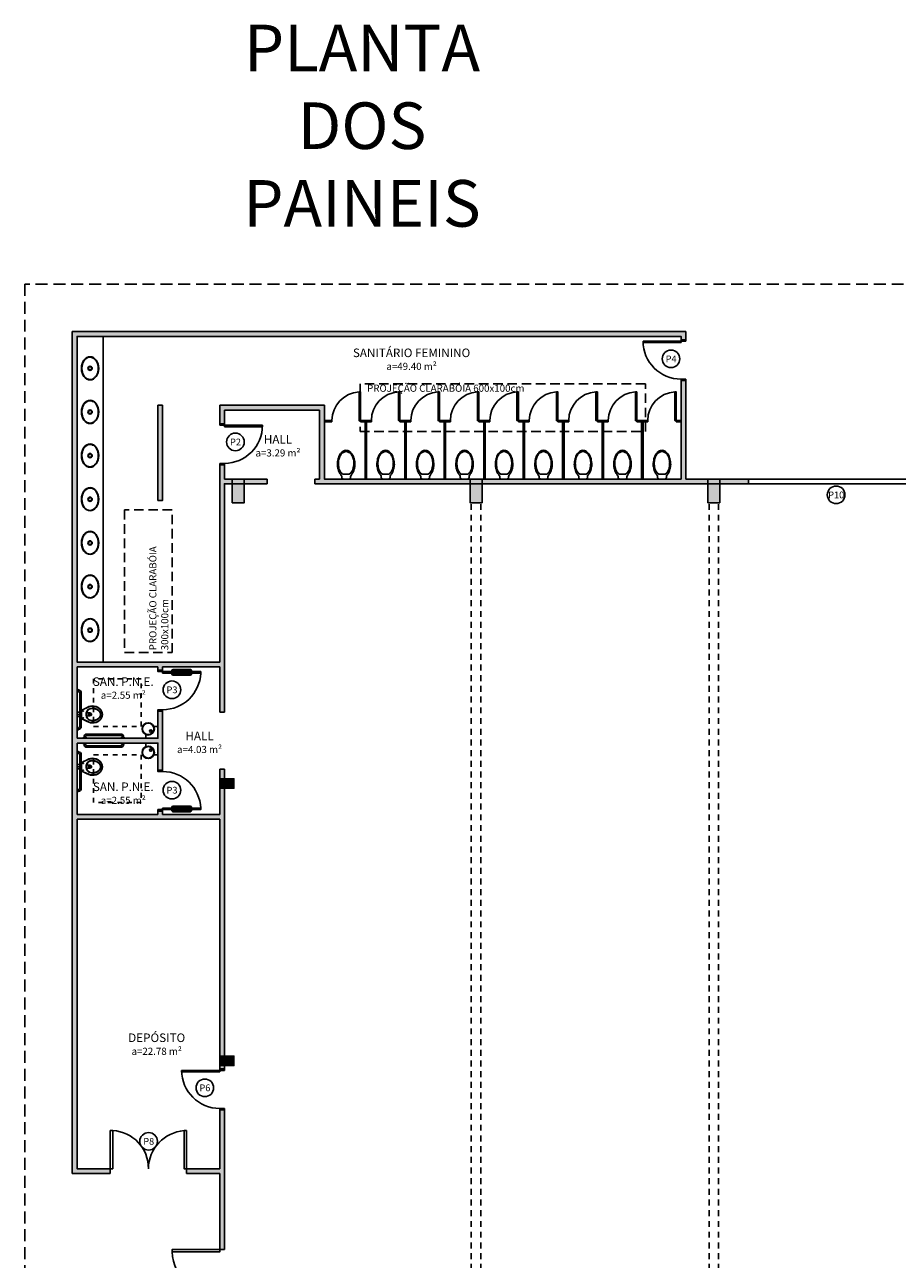
# Model space of a CAD drawing. Units: millimetres. Extents: x 1843 to 1909.5, y 1852.7 to 1905.8.
# Drawn here: x 1843 to 1861.3, y 1879.9 to 1905.8 of the extents above; entities that cross this region are included whole.
import ezdxf
from ezdxf.enums import TextEntityAlignment as Align

# ---------------------------------------------------------------- set-up
doc = ezdxf.new("R2010")
doc.units = ezdxf.units.MM
for name, pattern in [('CONTINU', [0]), ('HIDDEN', [0.375, 0.25, -0.125]), ('HIDDEN2', [0.1875, 0.125, -0.0625])]:
    doc.linetypes.add(name, pattern=pattern)
for name, color, linetype in [('CÓDIGO ESQUADRIAS', 10, 'Continuous'), ('EQUIPAMENTOS', 7, 'Continuous'), ('EQUIPAMENTOS COBERTURA', 7, 'Continuous'), ('ESQUADRIAS', 4, 'Continuous'), ('ESTRUTURA', 1, 'Continuous'), ('HATCH PAREDES', 252, 'Continuous'), ('HATCH PILARES', 253, 'Continuous'), ('PAREDES', 2, 'Continuous'), ('PROJEÇÃO', 7, 'HIDDEN'), ('TEXTO ÁREAS', 2, 'Continuous'), ('VP', 123, 'Continuous')]:
    doc.layers.add(name, color=color, linetype=linetype)
doc.styles.add('ARIAL', font='arial.ttf')
doc.styles.add('CÓDIGO', font='arialbd.ttf')

# ---------------------------------------------------------------- blocks, each defined once
blk = doc.blocks.new('Vaso-01')
for p, q in [((-7.2, 11.1), (-7.2, 11.2)), ((-7.2, 10.3), (-7.2, 11.1)), ((-7.2, 10.3), (7.7, 10.3)), ((7.7, 11.2), (7.7, 11.2)), ((7.7, 10.3), (7.7, 11.2))]:
    blk.add_line(p, q)
blk.add_lwpolyline([(-6.2, 0), (6.2, 0, 0.414214), (9.2, 3), (9.2, 5, -0.223661), (11.1, 8.6, 0.037629), (13.1, 11.3, 0.075166), (16.9, 20.6, 0.075518), (18.4, 30.4, 0.061909), (16.9, 42.4, 0.075166), (13.1, 51.6, 0.107037), (6.6, 58.4, 0.150331), (0.1, 60.4, 0.150331), (-6.3, 58.4, 0.107037), (-12.8, 51.6, 0.075166), (-16.7, 42.4, 0.061909), (-18.2, 30.4, 0.075518), (-16.7, 20.6, 0.075166), (-12.8, 11.3, 0.037629), (-10.9, 8.6, -0.260298), (-9.2, 4.9), (-9.2, 3, 0.414214)], format="xyb", close=True)
for points in [[(16, 28.7, 0.036512), (16.3, 33.8, 0.068542), (15, 43.3, 0.080672), (11.6, 50.7, 0.107049), (6, 56, 0.13799), (0.1, 57.7, 0.13799), (-5.7, 56, 0.107049), (-11.3, 50.7, 0.080672), (-14.7, 43.3, 0.068542), (-16.1, 33.8, 0.068542)], [(-16.1, 33.8, 0.026272), (-15.9, 30.1, 0.080672)]]:
    blk.add_lwpolyline(points, format="xyb")
for centre, radius, start, end in [((40.3, 35.4), 56.4, 185.4367, 198.3912), ((-27.9, 32.1), 44, 340.7844, 355.6154), ((0.2, 24.1), 14.9, 205.7981, 240.232), ((0.2, 24.1), 14.9, 300.2548, 334.2019)]:
    blk.add_arc(centre, radius, start, end)
blk = doc.blocks.new('*U32', base_point=(14655.3, -215))
at = {"layer": 'ESQUADRIAS'}
for p, q in [((14652.3, -135), (14649.3, -135)), ((14649.3, -135), (14649.3, -215)), ((14652.3, -215), (14652.3, -135)), ((14572.3, -215), (14569.3, -215)), ((14569.3, -215), (14569.3, -215)), ((14572.3, -225), (14569.3, -225)), ((14569.3, -225), (14569.3, -225)), ((14572.3, -215), (14572.3, -215)), ((14572.3, -218), (14572.3, -215)), ((14572.3, -225), (14572.3, -218)), ((14572.3, -218), (14572.3, -218)), ((14572.3, -225), (14572.3, -225)), ((14649.3, -215), (14652.3, -215)), ((14652.3, -215), (14652.3, -215)), ((14652.3, -215), (14655.3, -215)), ((14652.3, -218), (14652.3, -215)), ((14652.3, -225), (14652.3, -218)), ((14652.3, -218), (14652.3, -218)), ((14652.3, -225), (14652.3, -225)), ((14652.3, -225), (14655.3, -225)), ((14655.3, -215), (14655.3, -215)), ((14655.3, -225), (14655.3, -225))]:
    blk.add_line(p, q, dxfattribs=at)
at = {"layer": 'ESQUADRIAS', "color": 0}
blk.add_arc((14652.3, -215), 80, 90, 180, dxfattribs=at)
blk = doc.blocks.new('Barra de apoio 80 cm_p')
at = {"color": 0}
for p, q in [((-380, -17), (-420, -17)), ((420, -17), (380, -17))]:
    blk.add_line(p, q, dxfattribs=at)
for p, q in [((-415, -19), (-415, -29)), ((-385, -19), (-385, -29)), ((355, -59), (-355, -59)), ((355, -89), (-355, -89)), ((385, -19), (385, -29)), ((415, -19), (415, -29))]:
    blk.add_line(p, q)
for points in [[(-437, -12), (-363, -12, 0.414214), (-360, -9), (-360, 0), (-440, 0), (-440, -9, 0.414214)], [(363, -12), (437, -12, 0.414214), (440, -9), (440, 0), (360, 0), (360, -9, 0.414214)], [(-418, -19), (-382, -19, 0.414214), (-380, -17), (-380, -12), (-420, -12), (-420, -17, 0.414214)], [(382, -19), (418, -19, 0.414214), (420, -17), (420, -12), (380, -12), (380, -17, 0.414214)]]:
    blk.add_lwpolyline(points, format="xyb", close=True)
for centre, radius, start, end in [((-355, -29), 60, 180, 270), ((-355, -29), 30, 180, 270), ((355, -29), 30, 270, 0), ((355, -29), 60, 270, 0)]:
    blk.add_arc(centre, radius, start, end)
blk = doc.blocks.new('7109017_p')
blk.add_lwpolyline([(149, -212), (93, -104, 0.27842), (78, -96), (45, -96), (45, 0), (0, 0), (-45, 0), (-45, -96), (-78, -96, 0.278424), (-93, -104), (-150, -212, 0.147871), (-177, -357, 0.218885), (-85, -509, 0.307698), (85, -509, 0.220182), (177, -357, 0.14628)], format="xyb", close=True)
at = {"color": 0, "linetype": 'CONTINU'}
for points in [[(0, 0), (0, -66), (33, -66, -0.612705), (34, -75), (34, -91, 0.414214), (38, -96, -0.414214), (34, -91), (34, -75), (0, -75), (0, -96), (45, -96), (-45, -96)], [(108, -134), (151, -236, -0.097347), (171, -329, 0.001263), (171, -329, -0.230606), (94, -499, -0.360579), (-94, -499, -0.230606), (-171, -329, -0.16818), (-151, -236), (-106, -130)], [(-73, -122, 1), (-73, -135)], [(-73, -135, 1), (-73, -122)], [(73, -122, 1), (73, -135)], [(73, -135, 1), (73, -122)]]:
    blk.add_lwpolyline(points, format="xyb", dxfattribs=at)
at = {"color": 0, "linetype": 'Continuous', "flags": 128}
for points in [[(122, -272, 0.246306), (48, -199, 0.150532), (-48, -199, 0.248797), (-122, -273, 0.256998), (-83, -461, 0.467142), (83, -461, 0.257934)], [(-73, -135, -1), (-73, -122, -1)], [(0, -240, 0.032093), (-32, -242), (-32, -273, 0.414213), (0, -305)], [(32, -273), (32, -242, 0.032092), (0, -240), (0, -305, 0.413226)], [(73, -122, -1.000004), (73, -135, 1.000004)]]:
    blk.add_lwpolyline(points, format="xyb", close=True, dxfattribs=at)
at = {"color": 0, "linetype": 'CONTINU'}
for points in [[(83, -461, 0.25679), (122, -273, 0.250209), (48, -198, 0.148668), (-48, -199, 0.249757), (-122, -273, 0.256998), (-83, -461, 0.467142)], [(78, -460, 0.252847), (119, -279, 0.243261), (53, -208, 0.174299), (-53, -208, 0.243394), (-119, -279, 0.252847), (-78, -460, 0.456464)]]:
    blk.add_lwpolyline(points, format="xyb", close=True, dxfattribs=at)
at = {"color": 0, "linetype": 'Continuous'}
blk.add_lwpolyline([(0, -66), (-33, -66, 0.612705), (-34, -75), (-34, -91, -0.414214), (-38, -96, 0.414214), (-34, -91), (-34, -75), (0, -75)], format="xyb", dxfattribs=at)
for points in [[(-32, -242), (-38, -204)], [(32, -242), (38, -204)]]:
    blk.add_lwpolyline(points, dxfattribs=at)
blk = doc.blocks.new('7405017_p')
for centre, radius in [((0, -70), 130), ((0, 0), 25)]:
    blk.add_circle(centre, radius)
at = {"color": 0}
for centre, radius in [((0, -70), 120), ((0, 0), 20)]:
    blk.add_circle(centre, radius, dxfattribs=at)
blk = doc.blocks.new('porta deficiente')
at = {"layer": 'ESQUADRIAS'}
for points in [[(0, 0), (3, 0), (3, -10), (0, -10)], [(86, 0), (83, 0), (83, -10), (86, -10)]]:
    blk.add_lwpolyline(points, dxfattribs=at)
blk.add_lwpolyline([(6, -90), (6, -10), (3, -10), (3, -90)], close=True, dxfattribs=at)
at = {"layer": 'ESQUADRIAS', "color": 252}
blk.add_arc((2.9, -10), 80.1, 272.2198, 359.9696, dxfattribs=at)
at = {"layer": 'EQUIPAMENTOS', "color": 252, "yscale": 0.0500000000001819}
for p, xscale, zscale, rotation in [((3, -50), 0.0500000000001819, 0.0500000000001819, 270), ((6, -50), -0.0500000000001819, 0.05, 90)]:
    blk.add_blockref('Barra de apoio 80 cm_p', p, dxfattribs=dict(at, xscale=xscale, zscale=zscale, rotation=rotation))
blk = doc.blocks.new('def')
at = {"layer": 'EQUIPAMENTOS'}
blk.add_lwpolyline([(140, -176.6), (140, -185), (165, -185), (165, -160), (157.5, -160)], dxfattribs=at)
at = {"layer": 'EQUIPAMENTOS', "color": 252, "xscale": 0.09999999999854481, "yscale": 0.09999999999854481, "zscale": 0.09999999999854481}
for name, p in [('Barra de apoio 80 cm_p', (105, -15)), ('7109017_p', (115, -15))]:
    blk.add_blockref(name, p, dxfattribs=at)
at = {"layer": 'EQUIPAMENTOS', "color": 252}
for name, p, xscale, yscale, zscale, rotation in [('Barra de apoio 80 cm_p', (165, -71.4), 0.09999999999854481, 0.09999999999854481, 0.09999999999854481, 270), ('7405017_p', (150, -170), 0.1000000000023795, 0.1000000000023795, 0.1000000000023795, 221.4236656234397)]:
    blk.add_blockref(name, p, dxfattribs=dict(at, xscale=xscale, yscale=yscale, zscale=zscale, rotation=rotation))
at = {"layer": 'ESQUADRIAS', "color": 252}
blk.add_blockref('porta deficiente', (22, -185), dxfattribs=at)
blk = doc.blocks.new('porta')
at = {"layer": 'ESQUADRIAS'}
for points in [[(0, 100), (0, 95), (100, 95), (100, 100)], [(0, -95), (0, -100), (100, -100), (100, -95)]]:
    blk.add_lwpolyline(points, close=True, dxfattribs=at)
at = {"layer": 'ESQUADRIAS', "color": 252}
for centre, start, end in [((-0.1, 100.2), 270.0552, 357.0072), ((-0.1, -100.2), 2.9928, 89.9448)]:
    blk.add_arc(centre, 100.2, start, end, dxfattribs=at)
blk = doc.blocks.new('A$C043351E3')
blk.add_circle((18.5, 18.5), 18.5)
at = {"color": 10, "style": 'CÓDIGO'}
blk.add_attdef('J1', text='', height=14.2, dxfattribs=at).set_placement((18.7, 11.3), align=Align.CENTER)
blk = doc.blocks.new('CUBA')
for radius in [4.5, 3.5]:
    blk.add_circle((0, 0), radius)
blk.add_ellipse((0, 0), major_axis=(24.5, 0), ratio=0.744898)
blk.add_open_spline([(23.5, 0), (23.5, 1.2), (23.3, 2.3), (22.6, 5.1), (21.8, 6.7), (19.6, 9.7), (18.2, 11), (14.9, 13.4), (13, 14.5), (8.8, 16.1), (6.6, 16.6), (2, 17.3), (-0.4, 17.3), (-5.1, 16.9), (-7.3, 16.5), (-11.6, 15.1), (-13.6, 14.1), (-17.2, 11.9), (-18.7, 10.6), (-21.1, 7.7), (-22.1, 6.1), (-23.3, 2.9), (-23.6, 1.2), (-23.4, -2.1), (-23, -3.8), (-21.6, -7), (-20.6, -8.5), (-17.9, -11.3), (-16.3, -12.5), (-12.6, -14.7), (-10.5, -15.5), (-6.2, -16.7), (-3.8, -17.1), (0.8, -17.3), (3.2, -17.2), (7.8, -16.4), (10, -15.7), (14, -14), (15.8, -12.9), (18.9, -10.3), (20.2, -8.9), (22.2, -5.8), (22.9, -4.2), (23.4, -1.7), (23.5, -0.9), (23.5, 0)], degree=3, knots=[0, 0, 0, 0, 0.204167, 0.204167, 0.500506, 0.500506, 0.796845, 0.796845, 1.093184, 1.093184, 1.389523, 1.389523, 1.685862, 1.685862, 1.982201, 1.982201, 2.27854, 2.27854, 2.574879, 2.574879, 2.871218, 2.871218, 3.167557, 3.167557, 3.463896, 3.463896, 3.760235, 3.760235, 4.056574, 4.056574, 4.352913, 4.352913, 4.649253, 4.649253, 4.945592, 4.945592, 5.241931, 5.241931, 5.53827, 5.53827, 5.834609, 5.834609, 6.130948, 6.130948, 6.283185, 6.283185, 6.283185, 6.283185])
blk = doc.blocks.new('*U33', base_point=(14655.3, -215))
at = {"layer": 'ESQUADRIAS'}
for p, q in [((14652.3, -135), (14649.3, -135)), ((14649.3, -135), (14649.3, -215)), ((14652.3, -215), (14652.3, -135)), ((14572.3, -215), (14569.3, -215)), ((14569.3, -215), (14569.3, -215)), ((14572.3, -225), (14569.3, -225)), ((14569.3, -225), (14569.3, -225)), ((14572.3, -215), (14572.3, -215)), ((14572.3, -218), (14572.3, -215)), ((14572.3, -225), (14572.3, -218)), ((14572.3, -218), (14572.3, -218)), ((14572.3, -225), (14572.3, -225)), ((14649.3, -215), (14652.3, -215)), ((14652.3, -215), (14652.3, -215)), ((14652.3, -215), (14655.3, -215)), ((14652.3, -218), (14652.3, -215)), ((14652.3, -225), (14652.3, -218)), ((14652.3, -218), (14652.3, -218)), ((14652.3, -225), (14652.3, -225)), ((14652.3, -225), (14655.3, -225)), ((14655.3, -215), (14655.3, -215)), ((14655.3, -225), (14655.3, -225))]:
    blk.add_line(p, q, dxfattribs=at)
at = {"layer": 'ESQUADRIAS', "color": 0}
blk.add_arc((14652.3, -215), 80, 90, 180, dxfattribs=at)

msp = doc.modelspace()

# ---------------------------------------------------------------- hatches: boundary and pattern name
at = {"layer": 'HATCH PAREDES'}
h = msp.add_hatch(color=256, dxfattribs=at)
h.paths.add_polyline_path([(1847.0729, 1883.8815), (1847.1729, 1883.8815), (1847.1729, 1890.1848), (1847.0729, 1890.1848), (1847.0729, 1889.2348), (1845.8729, 1889.2348), (1845.8729, 1889.3048), (1845.7729, 1889.3048), (1845.7729, 1889.2348), (1844.0729, 1889.2348), (1844.0729, 1890.7348), (1845.7729, 1890.7348), (1845.7729, 1890.1648), (1845.8729, 1890.1648), (1845.8729, 1891.4048), (1845.7729, 1891.4048), (1845.7729, 1890.8348), (1844.0729, 1890.8348), (1844.0729, 1892.3348), (1845.7729, 1892.3348), (1845.7729, 1892.2648), (1845.8729, 1892.2648), (1845.8729, 1892.3348), (1847.0729, 1892.3348), (1847.0729, 1891.3848), (1847.1729, 1891.3848), (1847.1729, 1896.1848), (1848.0729, 1896.1848), (1848.0729, 1896.2848), (1847.1729, 1896.2848), (1847.1729, 1896.5848), (1847.0729, 1896.5848), (1847.0729, 1892.4348), (1844.0729, 1892.4348), (1844.0729, 1899.2848), (1856.7729, 1899.2848), (1856.7729, 1899.2148), (1856.8729, 1899.2148), (1856.8729, 1899.3848), (1843.9729, 1899.3848), (1843.9729, 1881.6848), (1844.7729, 1881.6848), (1844.7729, 1881.7848), (1844.0729, 1881.7848), (1844.0729, 1889.1348), (1847.0729, 1889.1348)])
h.paths.add_polyline_path([(1847.1729, 1883.0215), (1847.0729, 1883.0215), (1847.0729, 1881.7848), (1846.3729, 1881.7848), (1846.3729, 1881.6848), (1847.0729, 1881.6848), (1847.0729, 1880.0848), (1847.1729, 1880.0848)])
for points in [[(1849.2729, 1896.2848), (1849.2729, 1897.8348), (1847.0729, 1897.8348), (1847.0729, 1897.4448), (1847.1729, 1897.4448), (1847.1729, 1897.7348), (1849.1729, 1897.7348), (1849.1729, 1896.2848), (1849.0729, 1896.2848), (1849.0729, 1896.1848), (1858.1879, 1896.1848), (1858.1879, 1896.2848), (1856.8729, 1896.2848), (1856.8729, 1898.3548), (1856.7729, 1898.3548), (1856.7729, 1896.2848)], [(1845.8729, 1897.8348), (1845.7729, 1897.8348), (1845.7729, 1895.8348), (1845.8729, 1895.8348)]]:
    msp.add_hatch(color=256, dxfattribs=at).paths.add_polyline_path(points)
at = {"layer": 'HATCH PILARES'}
for points in [[(1847.3379, 1896.2848), (1847.5879, 1896.2848), (1847.5879, 1895.7848), (1847.3379, 1895.7848)], [(1852.3379, 1896.2848), (1852.5879, 1896.2848), (1852.5879, 1895.7848), (1852.3379, 1895.7848)], [(1857.3379, 1896.2848), (1857.5879, 1896.2848), (1857.5879, 1895.7848), (1857.3379, 1895.7848)], [(1847.0729, 1889.7836), (1847.3729, 1889.7836), (1847.3729, 1889.9836), (1847.0729, 1889.9836)], [(1847.0729, 1883.9515), (1847.3729, 1883.9515), (1847.3729, 1884.1515), (1847.0729, 1884.1515)]]:
    msp.add_hatch(color=256, dxfattribs=at).paths.add_polyline_path(points)

# ---------------------------------------------------------------- linework, layer by layer
at = {"layer": 'EQUIPAMENTOS'}
for p, q in [((1850.1329, 1896.2848), (1850.1329, 1897.4848)), ((1850.1629, 1896.2848), (1850.1629, 1897.4848)), ((1850.9629, 1896.2848), (1850.9629, 1897.4848)), ((1850.9929, 1896.2848), (1850.9929, 1897.4848)), ((1851.7929, 1896.2848), (1851.7929, 1897.4848)), ((1851.8229, 1896.2848), (1851.8229, 1897.4848)), ((1852.6229, 1896.2848), (1852.6229, 1897.4848)), ((1852.6529, 1896.2848), (1852.6529, 1897.4848)), ((1853.4529, 1896.2848), (1853.4529, 1897.4848)), ((1853.4829, 1896.2848), (1853.4829, 1897.4848)), ((1854.2829, 1896.2848), (1854.2829, 1897.4848)), ((1854.3129, 1896.2848), (1854.3129, 1897.4848)), ((1855.1129, 1896.2848), (1855.1129, 1897.4848)), ((1855.1429, 1896.2848), (1855.1429, 1897.4848)), ((1855.9429, 1896.2848), (1855.9429, 1897.4848)), ((1855.9729, 1896.2848), (1855.9729, 1897.4848))]:
    msp.add_line(p, q, dxfattribs=at)
at = {"layer": 'EQUIPAMENTOS', "linetype": 'Continuous'}
msp.add_lwpolyline([(1844.0729, 1899.2848), (1844.6229, 1899.2848), (1844.6229, 1892.4348), (1844.0729, 1892.4348)], close=True, dxfattribs=at)
at = {"layer": 'EQUIPAMENTOS'}
for points in [[(1850.0329, 1897.5148), (1850.0329, 1898.1148), (1850.0029, 1898.1148), (1850.0029, 1897.5148)], [(1850.8629, 1897.5148), (1850.8629, 1898.1148), (1850.8329, 1898.1148), (1850.8329, 1897.5148)], [(1851.6929, 1897.5148), (1851.6929, 1898.1148), (1851.6629, 1898.1148), (1851.6629, 1897.5148)], [(1852.5229, 1897.5148), (1852.5229, 1898.1148), (1852.4929, 1898.1148), (1852.4929, 1897.5148)], [(1853.3529, 1897.5148), (1853.3529, 1898.1148), (1853.3229, 1898.1148), (1853.3229, 1897.5148)], [(1854.1829, 1897.5148), (1854.1829, 1898.1148), (1854.1529, 1898.1148), (1854.1529, 1897.5148)], [(1855.0129, 1897.5148), (1855.0129, 1898.1148), (1854.9829, 1898.1148), (1854.9829, 1897.5148)], [(1855.8429, 1897.5148), (1855.8429, 1898.1148), (1855.8129, 1898.1148), (1855.8129, 1897.5148)], [(1856.6729, 1897.5148), (1856.6729, 1898.1148), (1856.6429, 1898.1148), (1856.6429, 1897.5148)]]:
    msp.add_lwpolyline(points, close=True, dxfattribs=at)
for points in [[(1849.2729, 1897.5148), (1849.4329, 1897.5148)], [(1849.4329, 1897.4848), (1849.4329, 1897.5148)], [(1850.0329, 1897.5148), (1850.2629, 1897.5148)], [(1850.0329, 1897.4848), (1850.0329, 1897.5148)], [(1850.2629, 1897.4848), (1850.2629, 1897.5148)], [(1850.8629, 1897.5148), (1851.0929, 1897.5148)], [(1850.8629, 1897.4848), (1850.8629, 1897.5148)], [(1851.0929, 1897.4848), (1851.0929, 1897.5148)], [(1851.6929, 1897.5148), (1851.9229, 1897.5148)], [(1851.6929, 1897.4848), (1851.6929, 1897.5148)], [(1851.9229, 1897.4848), (1851.9229, 1897.5148)], [(1852.5229, 1897.5148), (1852.7529, 1897.5148)], [(1852.5229, 1897.4848), (1852.5229, 1897.5148)], [(1852.7529, 1897.4848), (1852.7529, 1897.5148)], [(1853.3529, 1897.5148), (1853.5829, 1897.5148)], [(1853.3529, 1897.4848), (1853.3529, 1897.5148)], [(1853.5829, 1897.4848), (1853.5829, 1897.5148)], [(1854.1829, 1897.5148), (1854.4129, 1897.5148)], [(1854.1829, 1897.4848), (1854.1829, 1897.5148)], [(1854.4129, 1897.4848), (1854.4129, 1897.5148)], [(1855.0129, 1897.5148), (1855.2429, 1897.5148)], [(1855.0129, 1897.4848), (1855.0129, 1897.5148)], [(1855.2429, 1897.4848), (1855.2429, 1897.5148)], [(1855.8429, 1897.5148), (1856.0729, 1897.5148)], [(1855.8429, 1897.4848), (1855.8429, 1897.5148)], [(1856.0729, 1897.4848), (1856.0729, 1897.5148)], [(1856.6729, 1897.5148), (1856.7729, 1897.5148)], [(1856.6729, 1897.4848), (1856.6729, 1897.5148)], [(1849.2729, 1897.4848), (1849.4329, 1897.4848)], [(1850.0329, 1897.4848), (1850.2629, 1897.4848)], [(1850.8629, 1897.4848), (1851.0929, 1897.4848)], [(1851.6929, 1897.4848), (1851.9229, 1897.4848)], [(1852.5229, 1897.4848), (1852.7529, 1897.4848)], [(1853.3529, 1897.4848), (1853.5829, 1897.4848)], [(1854.1829, 1897.4848), (1854.4129, 1897.4848)], [(1855.0129, 1897.4848), (1855.2429, 1897.4848)], [(1855.8429, 1897.4848), (1856.0729, 1897.4848)], [(1856.6729, 1897.4848), (1856.7729, 1897.4848)]]:
    msp.add_lwpolyline(points, dxfattribs=at)
at = {"layer": 'EQUIPAMENTOS', "color": 252}
for centre in [(1850.0329, 1897.5148), (1850.8629, 1897.5148), (1851.6929, 1897.5148), (1852.5229, 1897.5148), (1853.3529, 1897.5148), (1854.1829, 1897.5148), (1855.0129, 1897.5148), (1855.8429, 1897.5148), (1856.6729, 1897.5148)]:
    msp.add_arc(centre, 0.6007, 92.86241, 180, dxfattribs=at)
at = {"layer": 'EQUIPAMENTOS COBERTURA', "linetype": 'HIDDEN', "ltscale": 0.8}
for points in [[(1850.0229, 1898.2848), (1850.0229, 1897.2848), (1856.0229, 1897.2848), (1856.0229, 1898.2848)], [(1846.0729, 1895.6348), (1845.0729, 1895.6348), (1845.0729, 1892.6348), (1846.0729, 1892.6348)]]:
    msp.add_lwpolyline(points, close=True, dxfattribs=at)
at = {"layer": 'EQUIPAMENTOS COBERTURA', "linetype": 'HIDDEN', "ltscale": 0.3}
for points in [[(1844.4229, 1891.0848), (1845.4229, 1891.0848), (1845.4229, 1892.0848), (1844.4229, 1892.0848)], [(1844.4229, 1890.4848), (1845.4229, 1890.4848), (1845.4229, 1889.4848), (1844.4229, 1889.4848)]]:
    msp.add_lwpolyline(points, close=True, dxfattribs=at)
at = {"layer": 'ESQUADRIAS', "color": 7}
msp.add_lwpolyline([(1861.7379, 1896.1848), (1858.1879, 1896.1848), (1858.1879, 1896.2848), (1861.7379, 1896.2848)], close=True, dxfattribs=at)
at = {"layer": 'ESQUADRIAS'}
for points in [[(1844.8229, 1881.7848), (1844.7729, 1881.7848), (1844.7729, 1882.5848), (1844.8229, 1882.5848)], [(1846.3729, 1881.7848), (1846.3229, 1881.7848), (1846.3229, 1882.5848), (1846.3729, 1882.5848)]]:
    msp.add_lwpolyline(points, close=True, dxfattribs=at)
at = {"layer": 'ESQUADRIAS', "color": 252}
for centre, radius, start, end in [((1844.7898, 1881.8023), 0.7833, 358.7242, 87.58058), ((1846.3882, 1881.7721), 0.8154, 94.59288, 179.10234)]:
    msp.add_arc(centre, radius, start, end, dxfattribs=at)
at = {"layer": 'ESTRUTURA'}
for points in [[(1847.3379, 1896.2848), (1847.5879, 1896.2848), (1847.5879, 1895.7848), (1847.3379, 1895.7848)], [(1852.3379, 1896.2848), (1852.5879, 1896.2848), (1852.5879, 1895.7848), (1852.3379, 1895.7848)], [(1857.3379, 1896.2848), (1857.5879, 1896.2848), (1857.5879, 1895.7848), (1857.3379, 1895.7848)], [(1847.0729, 1889.7836), (1847.3729, 1889.7836), (1847.3729, 1889.9836), (1847.0729, 1889.9836)], [(1847.0729, 1883.9515), (1847.3729, 1883.9515), (1847.3729, 1884.1515), (1847.0729, 1884.1515)]]:
    msp.add_lwpolyline(points, close=True, dxfattribs=at)
at = {"layer": 'PAREDES'}
for p, q in [((1856.7729, 1899.2148), (1856.8729, 1899.2148)), ((1856.7729, 1898.3548), (1856.8729, 1898.3548)), ((1847.0729, 1897.8348), (1847.0729, 1897.4448)), ((1847.1729, 1897.7348), (1847.1729, 1897.4448)), ((1847.1729, 1897.4448), (1847.0729, 1897.4448)), ((1847.1729, 1896.5848), (1847.0729, 1896.5848)), ((1847.1729, 1896.5848), (1847.1729, 1896.2848)), ((1845.7729, 1892.2648), (1845.7729, 1892.3348)), ((1845.8729, 1892.2648), (1845.8729, 1892.3348)), ((1845.8729, 1892.2648), (1845.7729, 1892.2648)), ((1845.7729, 1891.4048), (1845.7729, 1890.8348)), ((1845.8729, 1891.4048), (1845.7729, 1891.4048)), ((1845.8729, 1891.4048), (1845.8729, 1890.1648)), ((1847.0729, 1891.3848), (1847.1729, 1891.3848)), ((1845.7729, 1890.8348), (1844.0729, 1890.8348)), ((1845.7729, 1890.7348), (1844.0729, 1890.7348)), ((1845.7729, 1890.1648), (1845.7729, 1890.7348)), ((1845.8729, 1890.1648), (1845.7729, 1890.1648)), ((1847.0729, 1890.1848), (1847.1729, 1890.1848)), ((1845.7729, 1889.3048), (1845.7729, 1889.2348)), ((1845.8729, 1889.3048), (1845.7729, 1889.3048)), ((1845.8729, 1889.3048), (1845.8729, 1889.2348)), ((1847.1729, 1883.8815), (1847.0729, 1883.8815)), ((1847.1729, 1883.0215), (1847.0729, 1883.0215)), ((1847.0729, 1880.0848), (1847.0729, 1881.6848)), ((1847.0729, 1880.0848), (1847.1729, 1880.0848))]:
    msp.add_line(p, q, dxfattribs=at)
at = {"layer": 'PAREDES', "linetype": 'Continuous'}
for p in [(1847.1729, 1897.7348), (1849.1729, 1896.2848)]:
    msp.add_line(p, (1849.1729, 1897.7348), dxfattribs=at)
at = {"layer": 'PAREDES'}
for points in [[(1844.7729, 1881.6848), (1843.9729, 1881.6848), (1843.9729, 1899.3848), (1856.8729, 1899.3848), (1856.8729, 1899.2148)], [(1856.7729, 1899.2148), (1856.7729, 1899.2848), (1844.0729, 1899.2848), (1844.0729, 1892.4348), (1847.0729, 1892.4348), (1847.0729, 1896.5848)], [(1847.0729, 1897.8348), (1849.2729, 1897.8348), (1849.2729, 1896.2848), (1856.7729, 1896.2848), (1856.7729, 1898.3548)], [(1856.8729, 1898.3548), (1856.8729, 1896.2848)], [(1847.1729, 1896.2848), (1848.0729, 1896.2848)], [(1849.0729, 1896.2848), (1849.1729, 1896.2848)], [(1856.8729, 1896.2848), (1858.1879, 1896.2848)], [(1858.1879, 1896.2848), (1858.1879, 1896.1848)], [(1847.1729, 1891.3848), (1847.1729, 1896.1848), (1848.0729, 1896.1848)], [(1849.0729, 1896.1848), (1858.1879, 1896.1848)], [(1844.0729, 1890.8348), (1844.0729, 1892.3348)], [(1845.7729, 1892.3348), (1844.0729, 1892.3348)], [(1847.0729, 1892.3348), (1845.8729, 1892.3348)], [(1847.0729, 1891.3848), (1847.0729, 1892.3348)], [(1844.0729, 1889.2348), (1844.0729, 1890.7348)], [(1847.0729, 1889.2348), (1847.0729, 1890.1848)], [(1847.1729, 1883.8815), (1847.1729, 1890.1848)], [(1845.7729, 1889.2348), (1844.0729, 1889.2348)], [(1847.0729, 1889.2348), (1845.8729, 1889.2348)], [(1844.7729, 1881.7848), (1844.0729, 1881.7848), (1844.0729, 1889.1348)], [(1847.0729, 1889.1348), (1844.0729, 1889.1348)], [(1847.0729, 1883.8815), (1847.0729, 1889.1348)], [(1847.0729, 1881.7848), (1847.0729, 1883.0215)], [(1847.1729, 1880.0848), (1847.1729, 1883.0215)], [(1844.7729, 1881.7848), (1844.7729, 1881.6848)], [(1847.0729, 1881.7848), (1846.3729, 1881.7848)], [(1846.3729, 1881.7848), (1846.3729, 1881.6848)], [(1847.0729, 1881.6848), (1846.3729, 1881.6848)]]:
    msp.add_lwpolyline(points, dxfattribs=at)
at = {"layer": 'PAREDES', "linetype": 'Continuous'}
msp.add_lwpolyline([(1845.8729, 1897.8348), (1845.8729, 1895.8348), (1845.7729, 1895.8348), (1845.7729, 1897.8348)], close=True, dxfattribs=at)
for points in [[(1848.0729, 1896.2848), (1848.0729, 1896.1848)], [(1849.0729, 1896.2848), (1849.0729, 1896.1848)]]:
    msp.add_lwpolyline(points, dxfattribs=at)
at = {"layer": 'PROJEÇÃO'}
msp.add_lwpolyline([(1842.9729, 1855.4848), (1901.9529, 1855.4848), (1901.9529, 1900.3848), (1842.9729, 1900.3848)], close=True, dxfattribs=at)
at = {"layer": 'VP', "color": 250, "linetype": 'HIDDEN2'}
for p, q in [((1852.3629, 1860.0848), (1852.3629, 1895.7848)), ((1852.5629, 1860.0848), (1852.5629, 1895.7848)), ((1857.3629, 1860.0848), (1857.3629, 1895.7848)), ((1857.5629, 1860.0848), (1857.5629, 1895.7848))]:
    msp.add_line(p, q, dxfattribs=at)

# ---------------------------------------------------------------- block references
at = {"xscale": -0.01, "yscale": 0.01, "zscale": 0.01}
msp.add_blockref('porta', (1847.0729, 1879.0848), dxfattribs=at)
at = {"layer": 'CÓDIGO ESQUADRIAS'}
for p, xscale, yscale, zscale, values in [((1856.3767, 1898.6265), 0.01, 0.01, 0.01, {'J1': 'P4'}), ((1847.2182, 1896.8796), 0.01, 0.01, 0.01, {'J1': 'P2'}), ((1859.8482, 1895.7674), 0.01, 0.01, 0.01, {'J1': 'P10'}), ((1845.8837, 1891.6685), 0.01, 0.01, 0.01, {'J1': 'P3'}), ((1845.8837, 1889.5587), 0.01, 0.01, 0.01, {'J1': 'P3'}), ((1846.5751, 1883.3005), 0.009999980000000016, 0.009999980000000016, 0.009999980000000016, {'J1': 'P6'}), ((1845.3934, 1882.1753), 0.009999980000000016, 0.009999980000000016, 0.009999980000000016, {'J1': 'P8'})]:
    msp.add_blockref('A$C043351E3', p, dxfattribs=dict(at, xscale=xscale, yscale=yscale, zscale=zscale)).add_auto_attribs(values)
at = {"layer": 'EQUIPAMENTOS', "xscale": -0.01, "yscale": 0.01, "zscale": 0.01, "rotation": 90}
for p in [(1844.3479, 1898.6123), (1844.3479, 1897.6948), (1844.3479, 1896.7773), (1844.3479, 1895.8598), (1844.3479, 1894.9423), (1844.3479, 1894.0248), (1844.3479, 1893.1073)]:
    msp.add_blockref('CUBA', p, dxfattribs=at)
at = {"layer": 'EQUIPAMENTOS', "xscale": -0.01, "yscale": 0.01, "zscale": 0.01}
for p in [(1849.7329, 1896.2848), (1850.5629, 1896.2848), (1851.3929, 1896.2848), (1852.2229, 1896.2848), (1853.0529, 1896.2848), (1853.8829, 1896.2848), (1854.7129, 1896.2848), (1855.5429, 1896.2848), (1856.3729, 1896.2848)]:
    msp.add_blockref('Vaso-01', p, dxfattribs=at)
at = {"layer": 'ESQUADRIAS', "color": 8, "yscale": 0.01, "zscale": 0.01}
for name, p, xscale, rotation in [('*U32', (1856.7729, 1899.2148), 0.01, 90), ('*U32', (1847.1729, 1897.4448), -0.01, 270), ('*U33', (1847.0729, 1883.8815), 0.01, 90)]:
    msp.add_blockref(name, p, dxfattribs=dict(at, xscale=xscale, rotation=rotation))
at = {"layer": 'ESQUADRIAS', "yscale": 0.01, "zscale": 0.01, "rotation": 90}
for p, xscale in [((1843.9229, 1892.4848), -0.01), ((1843.9229, 1889.0848), 0.01)]:
    msp.add_blockref('def', p, dxfattribs=dict(at, xscale=xscale))

# ---------------------------------------------------------------- texts
at = {"layer": 'EQUIPAMENTOS COBERTURA', "color": 2, "style": 'ARIAL'}
msp.add_text('PROJEÇÃO CLARABÓIA 600x100cm', height=0.15, dxfattribs=at).set_placement((1850.1729, 1898.0723), align=Align.BOTTOM_LEFT)
at = {"layer": 'EQUIPAMENTOS COBERTURA', "color": 2, "insert": (1845.5922, 1892.6847), "char_height": 0.15, "width": 2.569804, "attachment_point": 1, "rotation": 90, "style": 'ARIAL'}
msp.add_mtext('PROJEÇÃO CLARABÓIA 300x100cm', dxfattribs=at)
at = {"layer": 'TEXTO ÁREAS', "char_height": 0.18, "attachment_point": 5, "style": 'ARIAL'}
for s, insert in [('{\\H5.4444x;\\C4;PLANTA DOS PAINEIS\\H0.18368x; }', (1850.0647, 1903.7137)), ('{\\C2;SANITÁRIO FEMININO}\\P{\\H0.8333x;\\C2;a=49.40 m²}', (1851.1072, 1898.8033)), ('{\\C2;HALL}\\P{\\H0.8333x;\\C2;a=3.29 m²}', (1848.2988, 1896.9837)), ('{\\C2;SAN. P.N.E.}\\P{\\H0.8333x;\\C2;a=2.55 m²}', (1845.0457, 1891.8899)), ('{\\C2;HALL}\\P{\\H0.8333x;\\C2;a=4.03 m²}', (1846.6493, 1890.7486)), ('{\\C2;SAN. P.N.E.}\\P{\\H0.8333x;\\C2;a=2.55 m²}', (1845.0457, 1889.6797)), ('{\\C2;DEPÓSITO}\\P{\\H0.8333x;\\C2;a=22.78 m²}', (1845.7485, 1884.4028))]:
    msp.add_mtext(s, dxfattribs=dict(at, insert=insert))

doc.saveas('drawing.dxf')
